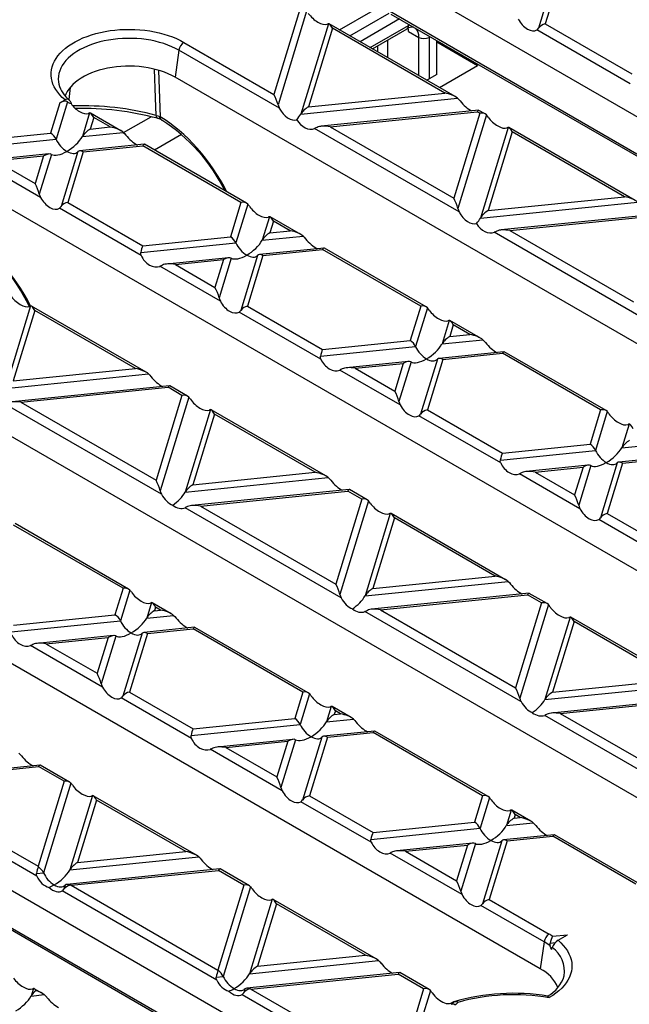
# Model space of a CAD drawing. Units: millimetres. Extents: x 35 to 2065, y 35 to 1450.
# Drawn here: x 1546 to 1630, y 1119 to 1254 of the extents above; entities that cross this region are included whole.
import ezdxf

# ---------------------------------------------------------------- set-up
doc = ezdxf.new("R2010")
doc.units = ezdxf.units.MM
doc.header["$LTSCALE"] = 5
doc.layers.add('HAURATON_PRODUCT_CONTOUR', color=7, linetype='Continuous', lineweight=25)

msp = doc.modelspace()

# ---------------------------------------------------------------- linework, layer by layer
at = {"layer": 'HAURATON_PRODUCT_CONTOUR'}
for p, q in [((1725.7, 1185.97), (1594.18, 1261.9)), ((1619.1, 1259.47), (1617.13, 1253.02)), ((1619.85, 1259.45), (1618.06, 1253.6)), ((1584.27, 1255.6), (1580.7, 1243.9)), ((1585.2, 1255.36), (1581.26, 1242.46)), ((1589.72, 1252.79), (1594.35, 1255.46)), ((1591.14, 1251.98), (1596.55, 1255.1)), ((1596.59, 1255.39), (1724.87, 1181.33)), ((1596.8, 1254.97), (1724.56, 1181.22)), ((1588.19, 1253.64), (1584.38, 1241.16)), ((1605.67, 1243.59), (1588.3, 1253.62)), ((1597.97, 1254.29), (1592.55, 1251.16)), ((1593.96, 1250.34), (1599.23, 1253.39)), ((1599.23, 1253.39), (1599.39, 1253.47)), ((1618.06, 1253.6), (1629.98, 1246.72)), ((1588.76, 1253.01), (1585.45, 1242.18)), ((1604.21, 1244.09), (1588.76, 1253.01)), ((1594.26, 1250.18), (1599.03, 1252.93)), ((1599.23, 1252.57), (1600.65, 1251.75)), ((1602.06, 1251.93), (1602.06, 1251.75)), ((1629.75, 1245.37), (1616.9, 1252.79)), ((1568.31, 1251.05), (1580.7, 1243.9)), ((1594.99, 1249.75), (1594.99, 1250.6)), ((1596.4, 1248.94), (1596.4, 1251.42)), ((1600.65, 1246.49), (1600.65, 1251.75)), ((1602.06, 1251.75), (1602.06, 1246.04)), ((1603.12, 1246.65), (1603.12, 1251.32)), ((1603.12, 1251.14), (1608.74, 1247.9)), ((1567.62, 1249.97), (1567.1, 1246.27)), ((1581.44, 1241.99), (1567.62, 1249.97)), ((1603.47, 1244.86), (1608.74, 1247.9)), ((1608.74, 1248.08), (1608.74, 1247.9)), ((1564.8, 1247.22), (1565.05, 1240.78)), ((1603.12, 1246.65), (1602.06, 1246.04)), ((1698.62, 1170.34), (1567.1, 1246.27)), ((1552.65, 1244.85), (1552.45, 1243.2)), ((1585.45, 1242.18), (1604.21, 1244.09)), ((1551.22, 1242.74), (1549.95, 1238.57)), ((1552.26, 1242.86), (1550.7, 1237.73)), ((1551.22, 1242.74), (1551.93, 1243.14)), ((1552.72, 1242.81), (1552.76, 1242.65)), ((1584.38, 1241.16), (1605.99, 1243.36)), ((1555.32, 1241.35), (1554.33, 1238.1)), ((1559.62, 1238.9), (1555.42, 1241.33)), ((1608.89, 1241.71), (1587.22, 1239.51)), ((1588.42, 1239.44), (1608.69, 1241.5)), ((1609.03, 1241.31), (1605.45, 1229.61)), ((1609.96, 1241.07), (1606.02, 1228.17)), ((1609.03, 1241.31), (1608.69, 1241.5)), ((1609.79, 1241.21), (1608.93, 1241.7)), ((1555.88, 1240.72), (1555.4, 1239.13)), ((1558.16, 1239.41), (1555.88, 1240.72)), ((1559.99, 1238.63), (1563.79, 1240.83)), ((1564.94, 1240.84), (1565.05, 1240.78)), ((1541.29, 1237.69), (1549.95, 1238.57)), ((1554.33, 1238.1), (1559.95, 1238.67)), ((1555.4, 1239.13), (1558.16, 1239.41)), ((1567.98, 1238.36), (1564.26, 1236.22)), ((1606.2, 1227.7), (1586.29, 1239.19)), ((1588.42, 1239.44), (1605.45, 1229.61)), ((1612.95, 1239.34), (1609.14, 1226.87)), ((1613.51, 1238.72), (1610.21, 1227.89)), ((1630.42, 1229.3), (1613.05, 1239.32)), ((1628.96, 1229.8), (1613.51, 1238.72)), ((1541.71, 1236.82), (1550.7, 1237.73)), ((1562.84, 1237.03), (1553.93, 1236.12)), ((1576.91, 1228.92), (1562.89, 1237.02)), ((1549.71, 1235.69), (1541.17, 1234.82)), ((1550.06, 1235.64), (1548.39, 1230.17)), ((1553.69, 1236.01), (1551.38, 1228.44)), ((1554.44, 1235.98), (1552.31, 1229.02)), ((1554.44, 1235.98), (1562.65, 1236.82)), ((1576.15, 1229.02), (1562.65, 1236.82)), ((1548.57, 1229.7), (1540.53, 1234.34)), ((1542.38, 1234.75), (1548.99, 1235.43)), ((1542.38, 1234.75), (1547.82, 1231.61)), ((1548.99, 1235.43), (1547.82, 1231.61)), ((1671.53, 1154.71), (1540.01, 1230.63)), ((1552.31, 1229.02), (1562.65, 1223.05)), ((1576.15, 1229.02), (1574.71, 1224.28)), ((1609.14, 1226.87), (1630.75, 1229.07)), ((1610.21, 1227.89), (1628.96, 1229.8)), ((1562.41, 1221.71), (1551.15, 1228.21)), ((1577.08, 1228.78), (1575.45, 1223.44)), ((1580.07, 1227.05), (1579.08, 1223.81)), ((1580.64, 1226.43), (1580.15, 1224.83)), ((1584.38, 1224.61), (1580.18, 1227.03)), ((1582.92, 1225.12), (1580.64, 1226.43)), ((1633.64, 1227.42), (1611.97, 1225.22)), ((1613.18, 1225.15), (1633.45, 1227.21)), ((1580.15, 1224.83), (1582.92, 1225.12)), ((1630.95, 1213.41), (1611.04, 1224.9)), ((1613.18, 1225.15), (1630.21, 1215.32)), ((1562.35, 1222.11), (1575.45, 1223.44)), ((1562.65, 1223.05), (1574.71, 1224.28)), ((1579.08, 1223.81), (1584.7, 1224.38)), ((1587.6, 1222.73), (1578.69, 1221.83)), ((1579.19, 1221.69), (1587.4, 1222.53)), ((1600.91, 1214.73), (1587.4, 1222.53)), ((1601.67, 1214.63), (1587.64, 1222.73)), ((1574.46, 1221.4), (1565.93, 1220.53)), ((1567.13, 1220.46), (1573.75, 1221.14)), ((1573.75, 1221.14), (1572.58, 1217.32)), ((1574.81, 1221.34), (1573.14, 1215.88)), ((1578.44, 1221.71), (1576.13, 1214.15)), ((1579.19, 1221.69), (1577.07, 1214.73)), ((1573.32, 1215.41), (1565, 1220.22)), ((1567.13, 1220.46), (1572.58, 1217.32)), ((1644.45, 1139.07), (1512.93, 1215)), ((1547.2, 1214.76), (1543.73, 1203.4)), ((1547.76, 1214.14), (1544.8, 1204.42)), ((1563.09, 1205.63), (1547.3, 1214.74)), ((1561.63, 1206.14), (1547.76, 1214.14)), ((1587.17, 1207.42), (1575.91, 1213.92)), ((1577.07, 1214.73), (1587.4, 1208.76)), ((1600.91, 1214.73), (1599.46, 1209.99)), ((1601.84, 1214.49), (1600.21, 1209.15)), ((1604.83, 1212.76), (1603.84, 1209.52)), ((1609.13, 1210.32), (1604.93, 1212.74)), ((1605.39, 1212.14), (1604.91, 1210.54)), ((1607.67, 1210.82), (1605.39, 1212.14)), ((1587.4, 1208.76), (1599.46, 1209.99)), ((1603.84, 1209.52), (1609.46, 1210.09)), ((1604.91, 1210.54), (1607.67, 1210.82)), ((1587.11, 1207.82), (1600.21, 1209.15)), ((1603.2, 1207.42), (1600.89, 1199.86)), ((1603.95, 1207.4), (1601.82, 1200.44)), ((1612.36, 1208.44), (1603.44, 1207.54)), ((1603.95, 1207.4), (1612.16, 1208.23)), ((1625.67, 1200.44), (1612.16, 1208.23)), ((1626.43, 1200.34), (1612.4, 1208.43)), ((1544.8, 1204.42), (1561.63, 1206.14)), ((1598.08, 1201.12), (1589.76, 1205.93)), ((1599.22, 1207.11), (1590.69, 1206.24)), ((1591.89, 1206.17), (1598.5, 1206.84)), ((1591.89, 1206.17), (1597.34, 1203.03)), ((1598.5, 1206.84), (1597.34, 1203.03)), ((1599.57, 1207.05), (1597.9, 1201.59)), ((1543.73, 1203.4), (1563.42, 1205.4)), ((1566.31, 1203.76), (1544.64, 1201.55)), ((1545.84, 1201.48), (1566.11, 1203.55)), ((1568.03, 1202.44), (1566.11, 1203.55)), ((1568.79, 1202.34), (1566.35, 1203.75)), ((1568.03, 1202.44), (1564.46, 1190.74)), ((1568.97, 1202.2), (1565.02, 1189.3)), ((1565.2, 1188.83), (1543.71, 1201.24)), ((1545.84, 1201.48), (1564.46, 1190.74)), ((1571.96, 1200.47), (1568.48, 1189.11)), ((1587.84, 1191.34), (1572.06, 1200.45)), ((1601.82, 1200.44), (1612.16, 1194.47)), ((1625.67, 1200.44), (1624.22, 1195.7)), ((1617.37, 1123.44), (1485.85, 1199.36)), ((1572.52, 1199.85), (1569.55, 1190.13)), ((1586.38, 1191.85), (1572.52, 1199.85)), ((1611.93, 1193.13), (1600.66, 1199.63)), ((1626.6, 1200.2), (1624.97, 1194.86)), ((1629.59, 1198.47), (1628.6, 1195.23)), ((1612.16, 1194.47), (1624.22, 1195.7)), ((1628.6, 1195.23), (1634.22, 1195.8)), ((1611.87, 1193.52), (1624.97, 1194.86)), ((1637.11, 1194.15), (1628.2, 1193.25)), ((1628.7, 1193.11), (1636.91, 1193.94)), ((1623.98, 1192.82), (1615.44, 1191.95)), ((1616.65, 1191.88), (1623.26, 1192.55)), ((1623.26, 1192.55), (1622.09, 1188.74)), ((1624.33, 1192.76), (1622.66, 1187.3)), ((1627.96, 1193.13), (1625.65, 1185.57)), ((1628.7, 1193.11), (1626.58, 1186.15)), ((1568.48, 1189.11), (1588.17, 1191.11)), ((1569.55, 1190.13), (1586.38, 1191.85)), ((1622.83, 1186.83), (1614.51, 1191.63)), ((1616.65, 1191.88), (1622.09, 1188.74)), ((1591.07, 1189.47), (1569.4, 1187.26)), ((1570.6, 1187.19), (1590.87, 1189.26)), ((1592.79, 1188.15), (1589.22, 1176.45)), ((1592.79, 1188.15), (1590.87, 1189.26)), ((1593.55, 1188.05), (1591.11, 1189.46)), ((1589.96, 1174.54), (1568.47, 1186.95)), ((1570.6, 1187.19), (1589.22, 1176.45)), ((1593.72, 1187.91), (1589.78, 1175.01)), ((1596.71, 1186.18), (1593.24, 1174.82)), ((1597.28, 1185.56), (1594.31, 1175.84)), ((1612.6, 1177.05), (1596.82, 1186.16)), ((1611.14, 1177.55), (1597.28, 1185.56)), ((1626.58, 1186.15), (1636.92, 1180.18)), ((1559.92, 1175.86), (1544.82, 1184.57)), ((1560.68, 1175.76), (1545.06, 1184.77)), ((1636.68, 1178.83), (1625.42, 1185.34)), ((1590.29, 1107.8), (1458.77, 1183.73)), ((1594.31, 1175.84), (1611.14, 1177.55)), ((1593.24, 1174.82), (1612.93, 1176.82)), ((1465.34, 1174.81), (1589.46, 1103.16)), ((1559.92, 1175.86), (1558.81, 1172.23)), ((1560.85, 1175.62), (1559.55, 1171.39)), ((1615.82, 1175.17), (1594.15, 1172.97)), ((1595.36, 1172.9), (1615.62, 1174.97)), ((1617.55, 1173.86), (1615.62, 1174.97)), ((1618.31, 1173.75), (1615.86, 1175.16)), ((1465.55, 1174.4), (1589.14, 1103.05)), ((1563.84, 1173.89), (1563.18, 1171.76)), ((1566.55, 1172.36), (1563.94, 1173.87)), ((1564.4, 1173.27), (1564.25, 1172.78)), ((1565.09, 1172.87), (1564.4, 1173.27)), ((1617.55, 1173.86), (1613.97, 1162.16)), ((1618.48, 1173.62), (1614.54, 1160.71)), ((1544.83, 1170.8), (1558.81, 1172.23)), ((1563.18, 1171.76), (1566.88, 1172.13)), ((1564.25, 1172.78), (1565.09, 1172.87)), ((1614.71, 1160.25), (1593.22, 1172.66)), ((1595.36, 1172.9), (1613.97, 1162.16)), ((1621.47, 1171.89), (1618, 1160.53)), ((1544.53, 1169.86), (1559.55, 1171.39)), ((1622.03, 1171.27), (1619.06, 1161.55)), ((1637.36, 1162.76), (1621.57, 1171.87)), ((1635.9, 1163.26), (1622.03, 1171.27)), ((1558.57, 1169.35), (1548.11, 1168.28)), ((1558.91, 1169.29), (1556.91, 1162.72)), ((1562.54, 1169.66), (1559.9, 1160.99)), ((1563.29, 1169.64), (1560.83, 1161.57)), ((1569.78, 1170.49), (1562.79, 1169.78)), ((1563.29, 1169.64), (1569.58, 1170.28)), ((1584.67, 1161.57), (1569.58, 1170.28)), ((1585.43, 1161.46), (1569.82, 1170.48)), ((1557.08, 1162.25), (1547.18, 1167.97)), ((1549.31, 1168.21), (1557.85, 1169.08)), ((1549.31, 1168.21), (1556.34, 1164.16)), ((1557.85, 1169.08), (1556.34, 1164.16)), ((1618, 1160.53), (1637.68, 1162.53)), ((1619.06, 1161.55), (1635.9, 1163.26)), ((1560.83, 1161.57), (1569.58, 1156.51)), ((1584.67, 1161.57), (1583.56, 1157.94)), ((1585.6, 1161.33), (1584.31, 1157.1)), ((1569.35, 1155.17), (1559.67, 1160.76)), ((1640.58, 1160.88), (1618.91, 1158.68)), ((1620.11, 1158.61), (1640.38, 1160.67)), ((1588.59, 1159.6), (1587.94, 1157.47)), ((1591.31, 1158.07), (1588.7, 1159.58)), ((1589.16, 1158.98), (1589.01, 1158.49)), ((1589.01, 1158.49), (1589.85, 1158.58)), ((1589.85, 1158.58), (1589.16, 1158.98)), ((1639.47, 1145.96), (1617.98, 1158.36)), ((1620.11, 1158.61), (1638.73, 1147.86)), ((1569.29, 1155.57), (1584.31, 1157.1)), ((1569.58, 1156.51), (1583.56, 1157.94)), ((1587.94, 1157.47), (1591.64, 1157.84)), ((1594.53, 1156.2), (1587.54, 1155.48)), ((1588.05, 1155.35), (1594.34, 1155.99)), ((1609.43, 1147.27), (1594.34, 1155.99)), ((1610.19, 1147.17), (1594.57, 1156.19)), ((1583.32, 1155.05), (1572.86, 1153.99)), ((1574.07, 1153.92), (1582.6, 1154.79)), ((1582.6, 1154.79), (1581.1, 1149.87)), ((1583.67, 1155), (1581.66, 1148.42)), ((1587.3, 1155.37), (1584.65, 1146.7)), ((1588.05, 1155.35), (1585.58, 1147.28)), ((1581.84, 1147.96), (1571.93, 1153.68)), ((1574.07, 1153.92), (1581.1, 1149.87)), ((1548.49, 1151.51), (1527.43, 1149.37)), ((1528.02, 1149.24), (1548.29, 1151.3)), ((1551.8, 1149.28), (1548.29, 1151.3)), ((1552.56, 1149.17), (1548.53, 1151.5)), ((1528.02, 1149.24), (1548.22, 1137.57)), ((1551.8, 1149.28), (1548.22, 1137.57)), ((1552.73, 1149.04), (1548.96, 1136.69)), ((1548.06, 1136.19), (1526.79, 1148.47)), ((1555.72, 1147.31), (1552.59, 1137.06)), ((1556.28, 1146.69), (1553.65, 1138.08)), ((1570.02, 1139.09), (1555.82, 1147.29)), ((1568.56, 1139.6), (1556.28, 1146.69)), ((1594.1, 1140.88), (1584.42, 1146.47)), ((1585.58, 1147.28), (1594.34, 1142.22)), ((1609.43, 1147.27), (1608.32, 1143.64)), ((1610.36, 1147.04), (1609.07, 1142.8)), ((1613.35, 1145.31), (1612.7, 1143.17)), ((1616.07, 1143.78), (1613.45, 1145.29)), ((1594.34, 1142.22), (1608.32, 1143.64)), ((1612.7, 1143.17), (1616.39, 1143.55)), ((1613.91, 1144.68), (1613.76, 1144.2)), ((1613.76, 1144.2), (1614.61, 1144.28)), ((1614.61, 1144.28), (1613.91, 1144.68)), ((1594.04, 1141.28), (1609.07, 1142.8)), ((1608.08, 1140.76), (1597.62, 1139.7)), ((1608.43, 1140.71), (1606.42, 1134.13)), ((1612.06, 1141.08), (1609.41, 1132.41)), ((1612.8, 1141.06), (1610.34, 1132.98)), ((1619.29, 1141.9), (1612.3, 1141.19)), ((1612.8, 1141.06), (1619.09, 1141.7)), ((1630.51, 1135.1), (1619.09, 1141.7)), ((1631.01, 1135.15), (1619.33, 1141.9)), ((1553.65, 1138.08), (1568.56, 1139.6)), ((1606.6, 1133.67), (1596.69, 1139.39)), ((1598.82, 1139.63), (1607.36, 1140.5)), ((1598.82, 1139.63), (1605.85, 1135.57)), ((1607.36, 1140.5), (1605.85, 1135.57)), ((1552.59, 1137.06), (1570.35, 1138.86)), ((1548, 1136.59), (1548.96, 1136.69)), ((1573.24, 1137.22), (1552.19, 1135.07)), ((1552.78, 1134.95), (1573.05, 1137.01)), ((1576.55, 1134.98), (1573.05, 1137.01)), ((1577.31, 1134.88), (1573.29, 1137.21)), ((1572.82, 1121.9), (1551.55, 1134.18)), ((1551.95, 1134.96), (1551.78, 1134.41)), ((1552.78, 1134.95), (1572.98, 1123.28)), ((1576.55, 1134.98), (1572.98, 1123.28)), ((1577.48, 1134.75), (1573.71, 1122.39)), ((1580.47, 1133.02), (1577.34, 1122.76)), ((1594.78, 1124.8), (1580.58, 1133)), ((1610.34, 1132.98), (1618.59, 1128.22)), ((1581.04, 1132.39), (1578.41, 1123.79)), ((1593.32, 1125.31), (1581.04, 1132.39)), ((1617.89, 1127.15), (1609.18, 1132.17)), ((1617.89, 1127.15), (1617.37, 1123.44)), ((1619.07, 1127.93), (1621.13, 1128.14)), ((1619.81, 1127.38), (1621.13, 1128.14)), ((1618.72, 1126.98), (1619.42, 1127.05)), ((1577.34, 1122.76), (1595.11, 1124.57)), ((1578.41, 1123.79), (1593.32, 1125.31)), ((1572.76, 1122.3), (1573.71, 1122.39)), ((1598, 1122.93), (1576.95, 1120.78)), ((1577.53, 1120.65), (1597.8, 1122.72)), ((1601.31, 1120.69), (1597.8, 1122.72)), ((1602.07, 1120.59), (1598.04, 1122.92)), ((1620.67, 1122.47), (1620.67, 1122.49)), ((1547.6, 1120.73), (1547.29, 1119.7)), ((1548.73, 1120.11), (1547.7, 1120.71)), ((1576.7, 1120.67), (1576.53, 1120.12)), ((1577.53, 1120.65), (1591.51, 1112.59)), ((1601.31, 1120.69), (1599.57, 1115.01)), ((1602.24, 1120.45), (1600.92, 1116.12)), ((1547.29, 1119.7), (1549.06, 1119.89)), ((1590.81, 1111.51), (1576.3, 1119.88)), ((1605.26, 1118.82), (1605.19, 1118.6)), ((1605.33, 1118.83), (1605.26, 1118.82))]:
    msp.add_line(p, q, dxfattribs=at)
at = {"layer": 'HAURATON_PRODUCT_CONTOUR', "flags": 128}
for points in [[(1551.93, 1243.14), (1551.55, 1243.48), (1551.21, 1243.83), (1550.92, 1244.19), (1550.66, 1244.56), (1550.44, 1244.93), (1550.27, 1245.32), (1550.14, 1245.71), (1550.06, 1246.11), (1550.01, 1246.51), (1550.02, 1246.9), (1550.07, 1247.3), (1550.16, 1247.7), (1550.29, 1248.09), (1550.47, 1248.47), (1550.69, 1248.85), (1550.96, 1249.22), (1551.26, 1249.58), (1551.6, 1249.92), (1551.99, 1250.25), (1552.4, 1250.57), (1552.86, 1250.87), (1553.34, 1251.16), (1553.86, 1251.42), (1554.4, 1251.67), (1554.97, 1251.89), (1555.56, 1252.1), (1556.18, 1252.28), (1556.81, 1252.44), (1557.46, 1252.57), (1558.13, 1252.68), (1558.8, 1252.76), (1559.49, 1252.82), (1560.17, 1252.86), (1560.86, 1252.86), (1561.55, 1252.85), (1562.24, 1252.8), (1562.92, 1252.73), (1563.59, 1252.64), (1564.25, 1252.52), (1564.9, 1252.38), (1565.52, 1252.21), (1566.13, 1252.02), (1566.71, 1251.81), (1567.28, 1251.58), (1567.81, 1251.32), (1568.31, 1251.05)], [(1599.23, 1252.57), (1599.22, 1252.86), (1599.19, 1253.02)], [(1567.62, 1249.97), (1567.14, 1250.23), (1566.63, 1250.47), (1566.1, 1250.69), (1565.54, 1250.89), (1564.96, 1251.06), (1564.36, 1251.22), (1563.74, 1251.35), (1563.11, 1251.45), (1562.47, 1251.53), (1561.83, 1251.59), (1561.17, 1251.61), (1560.52, 1251.62), (1559.86, 1251.6), (1559.21, 1251.55), (1558.57, 1251.48), (1557.94, 1251.38), (1557.32, 1251.26), (1556.71, 1251.12), (1556.12, 1250.95), (1555.56, 1250.76), (1555.01, 1250.55), (1554.5, 1250.32), (1554.01, 1250.07), (1553.55, 1249.8), (1553.13, 1249.51), (1552.73, 1249.21), (1552.38, 1248.89), (1552.06, 1248.56), (1551.78, 1248.21), (1551.55, 1247.86), (1551.35, 1247.5), (1551.2, 1247.13), (1551.09, 1246.76), (1551.02, 1246.39), (1551, 1246.01), (1551.02, 1245.63), (1551.07, 1245.31)], [(1567.1, 1246.27), (1566.64, 1246.51), (1566.15, 1246.74), (1565.63, 1246.95), (1565.09, 1247.14), (1564.53, 1247.3), (1563.96, 1247.44), (1563.36, 1247.56), (1562.76, 1247.65), (1562.14, 1247.72), (1561.52, 1247.77), (1560.89, 1247.79), (1560.26, 1247.78), (1559.63, 1247.75), (1559.01, 1247.69), (1558.4, 1247.61), (1557.8, 1247.5), (1557.21, 1247.37), (1556.65, 1247.22), (1556.1, 1247.05), (1555.57, 1246.85), (1555.07, 1246.63), (1554.59, 1246.39), (1554.15, 1246.14), (1553.74, 1245.86), (1553.36, 1245.57), (1553.02, 1245.27), (1552.71, 1244.95), (1552.45, 1244.62), (1552.22, 1244.28), (1552.04, 1243.94), (1551.93, 1243.69)], [(1564.49, 1241.01), (1564.39, 1243.42), (1564.24, 1247.37)], [(1605.99, 1243.36), (1606.17, 1243.19), (1606.34, 1242.99)], [(1555.32, 1241.35), (1555.28, 1241.33), (1555.14, 1241.28)], [(1610.19, 1240.77), (1610.06, 1240.95), (1609.96, 1241.07)], [(1564.49, 1241.01), (1564.72, 1240.93), (1564.94, 1240.84)], [(1564.49, 1241.01), (1564.5, 1240.87), (1564.53, 1240.76), (1564.57, 1240.67), (1564.62, 1240.62), (1564.65, 1240.61)], [(1565.15, 1240.42), (1565.19, 1240.4), (1565.24, 1240.37)], [(1559.95, 1238.67), (1560.13, 1238.5), (1560.29, 1238.3)], [(1586.63, 1239.36), (1586.45, 1239.27), (1586.29, 1239.19)], [(1612.95, 1239.34), (1612.88, 1239.32), (1612.77, 1239.28)], [(1548.39, 1230.17), (1548.46, 1229.95), (1548.57, 1229.7)], [(1551.15, 1228.21), (1551.28, 1228.32), (1551.38, 1228.44)], [(1577.31, 1228.48), (1577.19, 1228.66), (1577.08, 1228.78)], [(1606.02, 1228.17), (1606.09, 1227.95), (1606.2, 1227.7)], [(1580.07, 1227.05), (1580.01, 1227.03), (1579.9, 1226.99)], [(1611.39, 1225.07), (1611.21, 1224.98), (1611.04, 1224.9)], [(1584.7, 1224.38), (1584.88, 1224.21), (1585.05, 1224.01)], [(1562.41, 1221.71), (1562.35, 1221.94), (1562.35, 1222.11)], [(1565.34, 1220.38), (1565.17, 1220.29), (1565, 1220.22)], [(1573.14, 1215.88), (1573.21, 1215.66), (1573.32, 1215.41)], [(1547.2, 1214.76), (1547.13, 1214.74), (1547.02, 1214.7)], [(1575.91, 1213.92), (1576.03, 1214.03), (1576.13, 1214.15)], [(1602.07, 1214.19), (1601.94, 1214.36), (1601.84, 1214.49)], [(1604.83, 1212.76), (1604.76, 1212.74), (1604.65, 1212.7)], [(1609.46, 1210.09), (1609.64, 1209.92), (1609.81, 1209.72)], [(1587.17, 1207.42), (1587.11, 1207.64), (1587.11, 1207.82)], [(1590.1, 1206.09), (1589.92, 1206), (1589.76, 1205.93)], [(1563.42, 1205.4), (1563.59, 1205.23), (1563.76, 1205.03)], [(1569.19, 1201.9), (1569.07, 1202.07), (1568.97, 1202.2)], [(1571.96, 1200.47), (1571.89, 1200.45), (1571.78, 1200.41)], [(1597.9, 1201.59), (1597.97, 1201.37), (1598.08, 1201.12)], [(1600.66, 1199.63), (1600.79, 1199.73), (1600.89, 1199.86)], [(1626.82, 1199.9), (1626.7, 1200.07), (1626.6, 1200.2)], [(1629.59, 1198.47), (1629.52, 1198.45), (1629.41, 1198.4)], [(1611.93, 1193.13), (1611.86, 1193.35), (1611.87, 1193.52)], [(1588.17, 1191.11), (1588.35, 1190.94), (1588.52, 1190.74)], [(1614.86, 1191.8), (1614.68, 1191.71), (1614.51, 1191.63)], [(1565.02, 1189.3), (1565.09, 1189.08), (1565.2, 1188.83)], [(1568.81, 1187.11), (1568.63, 1187.02), (1568.47, 1186.95)], [(1593.95, 1187.61), (1593.82, 1187.78), (1593.72, 1187.91)], [(1622.66, 1187.3), (1622.72, 1187.08), (1622.83, 1186.83)], [(1596.71, 1186.18), (1596.64, 1186.16), (1596.53, 1186.11)], [(1625.42, 1185.34), (1625.55, 1185.44), (1625.65, 1185.57)], [(1612.93, 1176.82), (1613.11, 1176.65), (1613.27, 1176.45)], [(1589.78, 1175.01), (1589.85, 1174.79), (1589.96, 1174.54)], [(1618.71, 1173.32), (1618.58, 1173.49), (1618.48, 1173.62)], [(1566.88, 1172.13), (1567.06, 1171.96), (1567.23, 1171.76)], [(1593.57, 1172.82), (1593.39, 1172.73), (1593.22, 1172.66)], [(1621.47, 1171.89), (1621.4, 1171.86), (1621.29, 1171.82)], [(1547.52, 1168.13), (1547.34, 1168.04), (1547.18, 1167.97)], [(1614.54, 1160.71), (1614.6, 1160.5), (1614.71, 1160.25)], [(1618.32, 1158.53), (1618.14, 1158.44), (1617.98, 1158.36)], [(1591.64, 1157.84), (1591.82, 1157.67), (1591.98, 1157.47)], [(1569.35, 1155.17), (1569.29, 1155.4), (1569.29, 1155.57)], [(1545.59, 1153.16), (1545.77, 1152.98), (1545.94, 1152.79)], [(1572.28, 1153.84), (1572.1, 1153.75), (1571.93, 1153.68)], [(1613.35, 1145.31), (1613.28, 1145.28), (1613.17, 1145.24)], [(1616.39, 1143.55), (1616.57, 1143.38), (1616.74, 1143.18)], [(1594.1, 1140.88), (1594.04, 1141.1), (1594.04, 1141.28)], [(1597.03, 1139.55), (1596.86, 1139.46), (1596.69, 1139.39)], [(1570.35, 1138.86), (1570.53, 1138.69), (1570.69, 1138.49)], [(1548.06, 1136.19), (1548, 1136.42), (1548, 1136.59)], [(1606.42, 1134.13), (1606.49, 1133.9), (1606.6, 1133.67)], [(1619.81, 1127.38), (1620.2, 1127.03), (1620.54, 1126.68), (1620.85, 1126.3), (1621.11, 1125.92), (1621.32, 1125.53), (1621.49, 1125.14), (1621.62, 1124.73), (1621.7, 1124.32), (1621.73, 1123.91), (1621.71, 1123.51), (1621.65, 1123.1), (1621.54, 1122.69), (1621.38, 1122.29), (1621.18, 1121.9), (1620.94, 1121.51), (1620.65, 1121.14), (1620.32, 1120.78), (1619.94, 1120.43), (1619.53, 1120.09), (1619.08, 1119.78), (1618.6, 1119.48)], [(1618.75, 1126.58), (1618.71, 1126.77), (1618.72, 1126.98)], [(1618.94, 1126.09), (1618.84, 1126.33), (1618.75, 1126.58)], [(1618.94, 1126.09), (1618.97, 1126.2), (1619.02, 1126.36)], [(1595.11, 1124.57), (1595.28, 1124.4), (1595.45, 1124.2)], [(1572.82, 1121.9), (1572.75, 1122.13), (1572.76, 1122.3)], [(1549.06, 1119.89), (1549.24, 1119.71), (1549.41, 1119.52)], [(1618.42, 1119.69), (1618.46, 1119.68), (1618.51, 1119.63), (1618.56, 1119.56), (1618.6, 1119.48), (1618.6, 1119.48)], [(1605.26, 1118.82), (1605.18, 1118.77), (1605.07, 1118.72)]]:
    msp.add_lwpolyline(points, dxfattribs=at)
at = {"layer": 'HAURATON_PRODUCT_CONTOUR'}
for centre, radius, start, end in [((1583.71, 1265.3), 12.49, 290.1782, 291.0493), ((1598.76, 1253.33), 0.48, 304.0564, 7.2558), ((1599.76, 1251.94), 1.23, 82.3943, 126.7477), ((1599.04, 1251.88), 1.62, 355.6597, 45.0255), ((1616.49, 1253.42), 0.752, 302.9642, 327.9346), ((1569.16, 1249.74), 1.56, 122.9068, 171.3096), ((1601.35, 1253.12), 1.54, 242.6097, 297.3903), ((1554.96, 1246.33), 4.02, 194.7094, 232.733), ((1601.44, 1247.17), 1.29, 280.2738, 298.8679), ((1552.21, 1242.71), 0.517, 10.683, 123.2879), ((1555.75, 1244.58), 3.56, 212.923, 239.2537), ((1583.28, 1242.96), 2.07, 193.9732, 207.7842), ((1554.38, 1203.15), 39.18, 75.0438, 91.9746), ((1554.44, 1202.49), 39.46, 74.9945, 91.5369), ((1564.1, 1238.37), 2.31, 62.9976, 76.1018), ((1565.38, 1240.79), 0.437, 174.3443, 238.3168), ((1565.51, 1240.75), 0.47, 176.665, 234.5982), ((1551.85, 1219.62), 24.7, 26.4601, 57.1518), ((1524.71, 1203.92), 24.78, 25.779, 57.1268), ((1557.62, 1172.94), 4.2, 34.5602, 39.7222), ((1559.35, 1185.55), 12.49, 290.1782, 291.0493), ((1558.92, 1163.22), 2.07, 193.9732, 207.7842), ((1582.38, 1158.65), 4.2, 34.5602, 39.7222), ((1559.26, 1161.39), 0.752, 302.9642, 327.9346), ((1584.11, 1171.26), 12.49, 290.1782, 291.0493), ((1549.5, 1146.36), 4.2, 34.5602, 39.7222), ((1583.67, 1148.93), 2.07, 193.9732, 207.7842), ((1551.23, 1158.97), 12.49, 290.1782, 291.0493), ((1584.01, 1147.1), 0.752, 302.9642, 327.9346), ((1607.35, 1144.52), 3.92, 34.3781, 39.9043), ((1551.14, 1134.81), 0.752, 302.9642, 327.9346), ((1574.26, 1132.06), 4.2, 34.5602, 39.7222), ((1575.99, 1144.68), 12.49, 290.1782, 291.0493), ((1608.76, 1132.82), 0.766, 303.1966, 327.7022), ((1619.44, 1126.91), 1.56, 122.9068, 171.3096), ((1613.77, 1119.98), 8.27, 52.9492, 60.1272), ((1613.78, 1119.89), 9.62, 56.6762, 60.0305), ((1621.66, 1126.45), 2.98, 150.395, 169.9173), ((1620.76, 1125.82), 1.82, 121.3222, 162.636), ((1616.68, 1123.08), 4.03, 351.5809, 54.6034), ((1615.04, 1118.8), 5.19, 23.4689, 63.3287), ((1616.12, 1123.88), 4.76, 298.2715, 342.9123), ((1543.11, 1132.39), 12.49, 290.1782, 291.0493), ((1599.23, 1117.94), 3.92, 34.3781, 39.9043), ((1575.9, 1120.52), 0.752, 302.9642, 327.9346), ((1613.75, 1090.33), 29.74, 80.959, 106.1869), ((1613.75, 1091.02), 28.86, 80.3259, 105.5714), ((1604.66, 1119.8), 1.15, 246.3518, 290.6931), ((1604.81, 1119.09), 0.62, 298.3912, 309.1282), ((1605.32, 1118.09), 0.502, 54.3411, 114.3485), ((1605.86, 1118.07), 0.854, 98.5985, 141.3428), ((1605.64, 1118.31), 0.609, 81.4045, 120.6412), ((1605.17, 1119.41), 1.02, 296.1896, 324.993), ((1605.62, 1118.09), 0.835, 62.818, 82.3445)]:
    msp.add_arc(centre, radius, start, end, dxfattribs=at)
for centre, major_axis, ratio, start_param, end_param in [((1586.67, 1255.24), (1.56, -1.53), 0.486031, 4.355324, 6.046808), ((1588.76, 1252.2), (-0.57, 1.44), 0.222078, 5.225553, 6.27275), ((1615.66, 1254.78), (-1.25, 1.99), 0.601975, 1.447368, 3.138852), ((1618.06, 1252.78), (1.04, 0.41), 0.7086, 1.298481, 2.345678), ((1580.7, 1243.08), (-0.57, 1.44), 0.222078, 4.178355, 5.225553), ((1604.21, 1243.28), (2.06, -0.44), 0.380496, 0.604938, 1.652136), ((1551.17, 1241.75), (1.11, 1.09), 0.486014, 0.034959, 1.082156), ((1554.45, 1245.08), (2.23, 2.19), 0.486014, 3.176552, 3.513329), ((1607.35, 1243.3), (-1.63, 1.76), 0.404431, 1.377055, 2.323447), ((1553.8, 1242.95), (1.56, -1.53), 0.486031, 5.234024, 6.046808), ((1555.88, 1239.91), (-0.57, 1.44), 0.222078, 5.225553, 6.27275), ((1582.78, 1242.49), (-1.25, 1.99), 0.601975, 1.447368, 2.994651), ((1582.25, 1240.74), (2.31, 1.9), 0.449224, 5.060274, 5.405931), ((1585.45, 1241.37), (1.16, 0.95), 0.449224, 1.217141, 2.264338), ((1608.69, 1240.69), (0.22, 1.02), 0.252318, 6.201846, 6.987163), ((1609.03, 1240.49), (1.04, 0.41), 0.7086, 0.251283, 1.298481), ((1565.49, 1228.15), (-8.6, 13.51), 0.546414, 4.541074, 5.460872), ((1585.28, 1241.05), (-1.26, 1.72), 0.730245, 1.413188, 2.96047), ((1611.43, 1240.94), (1.56, -1.53), 0.486031, 4.355324, 6.046808), ((1549.95, 1237.75), (-0.715, 0.87), 0.555624, 4.259695, 5.306892), ((1555.4, 1238.31), (1.16, 0.95), 0.449224, 1.217141, 2.264338), ((1558.16, 1238.59), (2.06, -0.44), 0.380496, 0.604938, 1.652136), ((1588.42, 1238.62), (2.06, -0.44), 0.380496, 1.652136, 2.699334), ((1613.51, 1237.9), (-0.57, 1.44), 0.222078, 5.225553, 6.27275), ((1552.19, 1237.68), (-1.43, 1.74), 0.555624, 1.118102, 2.1653), ((1552.19, 1237.68), (2.31, 1.9), 0.449224, 4.358734, 5.405931), ((1561.31, 1238.61), (-1.63, 1.76), 0.404431, 1.377055, 2.323447), ((1562.65, 1236), (0.22, 1.02), 0.252318, 6.201846, 6.987163), ((1548.99, 1234.61), (1.16, 0.95), 0.449224, 0.169943, 1.217141), ((1552.19, 1237.68), (2.31, 1.9), 0.449224, 3.311536, 4.358734), ((1552.19, 1237.68), (-1.43, 1.74), 0.555624, 2.1653, 3.212497), ((1554.44, 1235.17), (-0.715, 0.87), 0.555624, 5.306892, 6.35409), ((1547.82, 1230.79), (-0.57, 1.44), 0.222078, 4.178355, 5.225553), ((1549.91, 1230.2), (-1.25, 1.99), 0.601975, 1.447368, 3.138852), ((1552.31, 1228.2), (1.04, 0.41), 0.7086, 1.298481, 2.345678), ((1576.15, 1228.2), (1.04, 0.41), 0.7086, 0.251283, 1.298481), ((1605.45, 1228.79), (-0.57, 1.44), 0.222078, 4.178355, 5.225553), ((1628.96, 1228.99), (2.06, -0.44), 0.380496, 0.604938, 1.652136), ((1578.56, 1228.65), (1.56, -1.53), 0.486031, 4.355324, 6.046808), ((1607.54, 1228.2), (-1.25, 1.99), 0.601975, 1.447368, 2.994651), ((1610.21, 1227.08), (1.16, 0.95), 0.449224, 1.217141, 2.264338), ((1580.64, 1225.61), (-0.57, 1.44), 0.222078, 5.225553, 6.27275), ((1607, 1226.45), (2.31, 1.9), 0.449224, 5.060274, 5.405931), ((1610.03, 1226.76), (-1.26, 1.72), 0.730245, 1.413188, 2.96047), ((1538.4, 1212.51), (-8.6, 13.51), 0.546414, 4.535458, 5.460872), ((1580.15, 1224.02), (1.16, 0.95), 0.449224, 1.217141, 2.264338), ((1582.92, 1224.3), (2.06, -0.44), 0.380496, 0.604938, 1.652136), ((1613.18, 1224.33), (2.06, -0.44), 0.380496, 1.652136, 2.699334), ((1574.71, 1223.46), (-0.715, 0.87), 0.555624, 4.259695, 5.306892), ((1576.95, 1223.39), (-1.43, 1.74), 0.555624, 1.118102, 2.1653), ((1576.95, 1223.39), (2.31, 1.9), 0.449224, 4.358734, 5.405931), ((1586.06, 1224.32), (-1.63, 1.76), 0.404431, 1.377055, 2.323447), ((1562.65, 1222.24), (0.22, 1.02), 0.252318, 0.703977, 1.751175), ((1587.4, 1221.71), (0.22, 1.02), 0.252318, 6.201846, 6.987163), ((1563.99, 1222.07), (-1.26, 1.72), 0.730245, 1.268986, 2.96047), ((1573.75, 1220.32), (1.16, 0.95), 0.449224, 0.169943, 1.217141), ((1576.95, 1223.39), (2.31, 1.9), 0.449224, 3.311536, 4.358734), ((1576.95, 1223.39), (-1.43, 1.74), 0.555624, 2.1653, 3.212497), ((1579.19, 1220.87), (-0.715, 0.87), 0.555624, 5.306892, 6.35409), ((1567.13, 1219.65), (2.06, -0.44), 0.380496, 1.652136, 2.699334), ((1572.58, 1216.5), (-0.57, 1.44), 0.222078, 4.178355, 5.225553), ((1545.68, 1216.36), (1.56, -1.53), 0.486031, 4.355324, 6.046808), ((1574.66, 1215.91), (-1.25, 1.99), 0.601975, 1.447368, 3.138852), ((1547.76, 1213.32), (-0.57, 1.44), 0.222078, 5.225553, 6.27275), ((1577.07, 1213.91), (1.04, 0.41), 0.7086, 1.298481, 2.345678), ((1600.91, 1213.91), (1.04, 0.41), 0.7086, 0.251283, 1.298481), ((1603.31, 1214.36), (1.56, -1.53), 0.486031, 4.355324, 6.046808), ((1605.39, 1211.32), (-0.57, 1.44), 0.222078, 5.225553, 6.27275), ((1599.46, 1209.17), (-0.715, 0.87), 0.555624, 4.259695, 5.306892), ((1604.91, 1209.73), (1.16, 0.95), 0.449224, 1.217141, 2.264338), ((1607.67, 1210.01), (2.06, -0.44), 0.380496, 0.604938, 1.652136), ((1587.4, 1207.94), (0.22, 1.02), 0.252318, 0.703977, 1.751175), ((1601.7, 1209.1), (-1.43, 1.74), 0.555624, 1.118102, 2.1653), ((1601.7, 1209.1), (2.31, 1.9), 0.449224, 4.358734, 5.405931), ((1610.82, 1210.03), (-1.63, 1.76), 0.404431, 1.377055, 2.323447), ((1588.74, 1207.78), (-1.26, 1.72), 0.730245, 1.268986, 2.96047), ((1598.5, 1206.03), (1.16, 0.95), 0.449224, 0.169943, 1.217141), ((1601.7, 1209.1), (2.31, 1.9), 0.449224, 3.311536, 4.358734), ((1601.7, 1209.1), (-1.43, 1.74), 0.555624, 2.1653, 3.212497), ((1603.95, 1206.58), (-0.715, 0.87), 0.555624, 5.306892, 6.35409), ((1612.16, 1207.42), (0.22, 1.02), 0.252318, 6.201846, 6.987163), ((1561.63, 1205.32), (2.06, -0.44), 0.380496, 0.604938, 1.652136), ((1591.89, 1205.36), (2.06, -0.44), 0.380496, 1.652136, 2.699334), ((1564.77, 1205.34), (-1.63, 1.76), 0.404431, 1.377055, 2.323447), ((1566.11, 1202.73), (0.22, 1.02), 0.252318, 6.201846, 6.987163), ((1568.03, 1201.62), (1.04, 0.41), 0.7086, 0.251283, 1.298481), ((1570.44, 1202.07), (1.56, -1.53), 0.486031, 4.355324, 6.046808), ((1597.34, 1202.21), (-0.57, 1.44), 0.222078, 4.178355, 5.225553), ((1545.84, 1200.67), (2.06, -0.44), 0.380496, 1.652136, 2.699334), ((1572.52, 1199.03), (-0.57, 1.44), 0.222078, 5.225553, 6.27275), ((1599.42, 1201.62), (-1.25, 1.99), 0.601975, 1.447368, 3.138852), ((1601.82, 1199.62), (1.04, 0.41), 0.7086, 1.298481, 2.345678), ((1625.67, 1199.62), (1.04, 0.41), 0.7086, 0.251283, 1.298481), ((1628.07, 1200.07), (1.56, -1.53), 0.486031, 4.355324, 6.046808), ((1630.15, 1197.03), (-0.57, 1.44), 0.222078, 5.225553, 6.27275), ((1624.22, 1194.88), (-0.715, 0.87), 0.555624, 4.259695, 5.306892), ((1626.46, 1194.81), (2.31, 1.9), 0.449224, 4.358734, 5.405931), ((1629.66, 1195.43), (1.16, 0.95), 0.449224, 1.217141, 2.264338), ((1612.16, 1193.65), (0.22, 1.02), 0.252318, 0.703977, 1.751175), ((1626.46, 1194.81), (-1.43, 1.74), 0.555624, 1.118102, 2.1653), ((1613.5, 1193.49), (-1.26, 1.72), 0.730245, 1.268986, 2.96047), ((1623.26, 1191.74), (1.16, 0.95), 0.449224, 0.169943, 1.217141), ((1626.46, 1194.81), (2.31, 1.9), 0.449224, 3.311536, 4.358734), ((1626.46, 1194.81), (-1.43, 1.74), 0.555624, 2.1653, 3.212497), ((1628.7, 1192.29), (-0.715, 0.87), 0.555624, 5.306892, 6.35409), ((1586.38, 1191.03), (2.06, -0.44), 0.380496, 0.604938, 1.652136), ((1616.65, 1191.06), (2.06, -0.44), 0.380496, 1.652136, 2.699334), ((1564.46, 1189.92), (-0.57, 1.44), 0.222078, 4.178355, 5.225553), ((1569.55, 1189.32), (1.16, 0.95), 0.449224, 1.217141, 2.264338), ((1589.53, 1191.05), (-1.63, 1.76), 0.404431, 1.377055, 2.323447), ((1566.54, 1189.33), (-1.25, 1.99), 0.601975, 1.447368, 2.457875), ((1566.35, 1188.69), (2.31, 1.9), 0.449224, 4.523498, 5.405931), ((1590.87, 1188.44), (0.22, 1.02), 0.252318, 6.201846, 6.987163), ((1592.79, 1187.33), (1.04, 0.41), 0.7086, 0.251283, 1.298481), ((1622.09, 1187.92), (-0.57, 1.44), 0.222078, 4.178355, 5.225553), ((1567.46, 1188.8), (-1.26, 1.72), 0.730245, 1.949964, 2.96047), ((1570.6, 1186.38), (2.06, -0.44), 0.380496, 1.652136, 2.699334), ((1595.19, 1187.78), (1.56, -1.53), 0.486031, 4.355324, 6.046808), ((1624.18, 1187.33), (-1.25, 1.99), 0.601975, 1.447368, 3.138852), ((1597.28, 1184.74), (-0.57, 1.44), 0.222078, 5.225553, 6.27275), ((1626.58, 1185.33), (1.04, 0.41), 0.7086, 1.298481, 2.345678), ((1611.14, 1176.74), (2.06, -0.44), 0.380496, 0.604938, 1.652136), ((1589.22, 1175.63), (-0.57, 1.44), 0.222078, 4.178355, 5.225553), ((1614.28, 1176.76), (-1.63, 1.76), 0.404431, 1.377055, 2.323447), ((1559.92, 1175.04), (1.04, 0.41), 0.7086, 0.251283, 1.298481), ((1562.32, 1175.49), (1.56, -1.53), 0.486031, 4.355324, 6.046808), ((1591.11, 1174.4), (2.31, 1.9), 0.449224, 4.523498, 5.405931), ((1594.31, 1175.02), (1.16, 0.95), 0.449224, 1.217141, 2.264338), ((1615.62, 1174.15), (0.22, 1.02), 0.252318, 6.201846, 6.987163), ((1564.4, 1172.45), (-0.57, 1.44), 0.222078, 5.225553, 6.27275), ((1591.3, 1175.04), (-1.25, 1.99), 0.601975, 1.447368, 2.457875), ((1617.55, 1173.04), (1.04, 0.41), 0.7086, 0.251283, 1.298481), ((1619.95, 1173.49), (1.56, -1.53), 0.486031, 4.355324, 6.046808), ((1558.81, 1171.41), (-0.715, 0.87), 0.555624, 4.259695, 5.306892), ((1564.25, 1171.97), (1.16, 0.95), 0.449224, 1.217141, 2.264338), ((1565.09, 1172.05), (2.06, -0.44), 0.380496, 0.604938, 1.652136), ((1592.21, 1174.51), (-1.26, 1.72), 0.730245, 1.949964, 2.96047), ((1595.36, 1172.09), (2.06, -0.44), 0.380496, 1.652136, 2.699334), ((1622.03, 1170.45), (-0.57, 1.44), 0.222078, 5.225553, 6.27275), ((1561.05, 1171.34), (-1.43, 1.74), 0.555624, 1.118102, 2.1653), ((1561.05, 1171.34), (2.31, 1.9), 0.449224, 4.358734, 5.405931), ((1568.24, 1172.07), (-1.63, 1.76), 0.404431, 1.377055, 2.323447), ((1569.58, 1169.46), (0.22, 1.02), 0.252318, 6.201846, 6.987163), ((1546.17, 1169.83), (-1.26, 1.72), 0.730245, 1.268986, 2.96047), ((1557.85, 1168.27), (1.16, 0.95), 0.449224, 0.169943, 1.217141), ((1561.05, 1171.34), (2.31, 1.9), 0.449224, 3.311536, 4.358734), ((1561.05, 1171.34), (-1.43, 1.74), 0.555624, 2.1653, 3.212497), ((1563.29, 1168.82), (-0.715, 0.87), 0.555624, 5.306892, 6.35409), ((1549.31, 1167.4), (2.06, -0.44), 0.380496, 1.652136, 2.699334), ((1556.34, 1163.34), (-0.57, 1.44), 0.222078, 4.178355, 5.225553), ((1558.43, 1162.75), (-1.25, 1.99), 0.601975, 1.447368, 3.138852), ((1560.83, 1160.75), (1.04, 0.41), 0.7086, 1.298481, 2.345678), ((1584.67, 1160.75), (1.04, 0.41), 0.7086, 0.251283, 1.298481), ((1587.07, 1161.2), (1.56, -1.53), 0.486031, 4.355324, 6.046808), ((1613.97, 1161.34), (-0.57, 1.44), 0.222078, 4.178355, 5.225553), ((1619.06, 1160.73), (1.16, 0.95), 0.449224, 1.217141, 2.264338), ((1616.06, 1160.75), (-1.25, 1.99), 0.601975, 1.447368, 2.457875), ((1615.86, 1160.11), (2.31, 1.9), 0.449224, 4.523498, 5.405931), ((1589.01, 1157.67), (1.16, 0.95), 0.449224, 1.217141, 2.264338), ((1589.16, 1158.16), (-0.57, 1.44), 0.222078, 5.225553, 6.27275), ((1589.85, 1157.76), (2.06, -0.44), 0.380496, 0.604938, 1.652136), ((1616.97, 1160.22), (-1.26, 1.72), 0.730245, 1.949964, 2.96047), ((1620.11, 1157.79), (2.06, -0.44), 0.380496, 1.652136, 2.699334), ((1583.56, 1157.12), (-0.715, 0.87), 0.555624, 4.259695, 5.306892), ((1585.81, 1157.05), (-1.43, 1.74), 0.555624, 1.118102, 2.1653), ((1585.81, 1157.05), (2.31, 1.9), 0.449224, 4.358734, 5.405931), ((1593, 1157.78), (-1.63, 1.76), 0.404431, 1.377055, 2.323447), ((1569.58, 1155.7), (0.22, 1.02), 0.252318, 0.703977, 1.751175), ((1594.34, 1155.17), (0.22, 1.02), 0.252318, 6.201846, 6.987163), ((1570.92, 1155.53), (-1.26, 1.72), 0.730245, 1.268986, 2.96047), ((1582.6, 1153.98), (1.16, 0.95), 0.449224, 0.169943, 1.217141), ((1585.81, 1157.05), (2.31, 1.9), 0.449224, 3.311536, 4.358734), ((1585.81, 1157.05), (-1.43, 1.74), 0.555624, 2.1653, 3.212497), ((1588.05, 1154.53), (-0.715, 0.87), 0.555624, 5.306892, 6.35409), ((1574.07, 1153.11), (2.06, -0.44), 0.380496, 1.652136, 2.699334), ((1546.95, 1153.09), (-1.63, 1.76), 0.404431, 1.377055, 2.323447), ((1548.29, 1150.48), (0.22, 1.02), 0.252318, 6.201846, 6.987163), ((1551.8, 1148.46), (1.04, 0.41), 0.7086, 0.251283, 1.298481), ((1581.1, 1149.05), (-0.57, 1.44), 0.222078, 4.178355, 5.225553), ((1554.2, 1148.91), (1.56, -1.53), 0.486031, 4.355324, 6.046808), ((1583.18, 1148.46), (-1.25, 1.99), 0.601975, 1.447368, 3.138852), ((1556.28, 1145.87), (-0.57, 1.44), 0.222078, 5.225553, 6.27275), ((1585.58, 1146.46), (1.04, 0.41), 0.7086, 1.298481, 2.345678), ((1609.43, 1146.46), (1.04, 0.41), 0.7086, 0.251283, 1.298481), ((1611.83, 1146.91), (1.56, -1.53), 0.486031, 4.355324, 6.046808), ((1613.91, 1143.87), (-0.57, 1.44), 0.222078, 5.225553, 6.27275), ((1608.32, 1142.83), (-0.715, 0.87), 0.555624, 4.259695, 5.306892), ((1613.76, 1143.38), (1.16, 0.95), 0.449224, 1.217141, 2.264338), ((1614.61, 1143.47), (2.06, -0.44), 0.380496, 0.604938, 1.652136), ((1594.34, 1141.41), (0.22, 1.02), 0.252318, 0.703977, 1.751175), ((1610.56, 1142.76), (-1.43, 1.74), 0.555624, 1.118102, 2.1653), ((1610.56, 1142.76), (2.31, 1.9), 0.449224, 4.358734, 5.405931), ((1617.75, 1143.49), (-1.63, 1.76), 0.404431, 1.377055, 2.323447), ((1595.68, 1141.24), (-1.26, 1.72), 0.730245, 1.268986, 2.96047), ((1607.36, 1139.68), (1.16, 0.95), 0.449224, 0.169943, 1.217141), ((1610.56, 1142.76), (2.31, 1.9), 0.449224, 3.311536, 4.358734), ((1610.56, 1142.76), (-1.43, 1.74), 0.555624, 2.1653, 3.212497), ((1612.8, 1140.24), (-0.715, 0.87), 0.555624, 5.306892, 6.35409), ((1619.09, 1140.88), (0.22, 1.02), 0.252318, 6.201846, 6.987163), ((1568.56, 1138.78), (2.06, -0.44), 0.380496, 0.604938, 1.652136), ((1598.82, 1138.82), (2.06, -0.44), 0.380496, 1.652136, 2.699334), ((1553.65, 1137.26), (1.16, 0.95), 0.449224, 1.217141, 2.264338), ((1571.71, 1138.8), (-1.63, 1.76), 0.404431, 1.377055, 2.323447), ((1548.29, 1136.72), (0.22, 1.02), 0.252318, 0.774771, 1.751175), ((1548.22, 1136.76), (-0.57, 1.44), 0.222078, 5.154759, 5.225553), ((1548.21, 1136.71), (-0.715, 0.87), 0.555624, 4.259695, 5.236099), ((1550.45, 1136.64), (-1.43, 1.74), 0.555624, 1.118102, 2.1653), ((1550.45, 1136.64), (2.31, 1.9), 0.449224, 4.358734, 5.405931), ((1573.05, 1136.19), (0.22, 1.02), 0.252318, 6.201846, 6.987163), ((1549.63, 1136.56), (-1.26, 1.72), 0.730245, 1.268986, 2.410846), ((1605.85, 1134.76), (-0.57, 1.44), 0.222078, 4.178355, 5.225553), ((1550.45, 1136.64), (2.31, 1.9), 0.449224, 4.062616, 4.358734), ((1550.31, 1136.17), (-1.25, 1.99), 0.601975, 1.996992, 3.138852), ((1550.45, 1136.64), (-1.43, 1.74), 0.555624, 2.1653, 3.212497), ((1552.71, 1134.17), (1.04, 0.41), 0.7086, 1.369274, 2.345678), ((1552.69, 1134.12), (-0.715, 0.87), 0.555624, 5.377686, 6.35409), ((1552.78, 1134.13), (2.06, -0.44), 0.380496, 1.652136, 1.72293), ((1576.55, 1134.17), (1.04, 0.41), 0.7086, 0.251283, 1.298481), ((1578.95, 1134.62), (1.56, -1.53), 0.486031, 4.355324, 6.046808), ((1581.04, 1131.58), (-0.57, 1.44), 0.222078, 5.225553, 6.27275), ((1607.94, 1134.17), (-1.25, 1.99), 0.601975, 1.447368, 3.138852), ((1610.34, 1132.17), (1.04, 0.41), 0.7086, 1.298481, 2.345678), ((1593.32, 1124.49), (2.06, -0.44), 0.380496, 0.604938, 1.652136), ((1573.05, 1122.43), (0.22, 1.02), 0.252318, 0.774771, 1.751175), ((1572.98, 1122.47), (-0.57, 1.44), 0.222078, 5.154759, 5.225553), ((1572.96, 1122.42), (-0.715, 0.87), 0.555624, 4.259695, 5.236099), ((1578.41, 1122.97), (1.16, 0.95), 0.449224, 1.217141, 2.264338), ((1596.46, 1124.51), (-1.63, 1.76), 0.404431, 1.377055, 2.323447), ((1546.08, 1122.33), (1.56, -1.53), 0.486031, 4.355324, 6.046808), ((1574.39, 1122.26), (-1.26, 1.72), 0.730245, 1.268986, 2.410846), ((1575.21, 1122.35), (-1.43, 1.74), 0.555624, 1.118102, 2.1653), ((1575.21, 1122.35), (2.31, 1.9), 0.449224, 4.358734, 5.405931), ((1597.8, 1121.9), (0.22, 1.02), 0.252318, 6.201846, 6.987163), ((1548.35, 1119.91), (1.16, 0.95), 0.449224, 1.551516, 2.264338), ((1548.16, 1119.29), (-0.57, 1.44), 0.222078, 5.559928, 6.27275), ((1547.27, 1119.8), (2.06, -0.44), 0.380496, 0.604938, 1.317761), ((1575.21, 1122.35), (2.31, 1.9), 0.449224, 4.062616, 4.358734), ((1575.06, 1121.88), (-1.25, 1.99), 0.601975, 1.996992, 3.138852), ((1575.21, 1122.35), (-1.43, 1.74), 0.555624, 2.1653, 3.212497), ((1577.46, 1119.88), (1.04, 0.41), 0.7086, 1.369274, 2.345678), ((1577.45, 1119.83), (-0.715, 0.87), 0.555624, 5.377686, 6.35409), ((1577.53, 1119.84), (2.06, -0.44), 0.380496, 1.652136, 1.72293), ((1601.31, 1119.88), (1.04, 0.41), 0.7086, 0.251283, 1.298481), ((1545.15, 1119.29), (2.31, 1.9), 0.449224, 4.358734, 5.405931), ((1550.42, 1119.82), (-1.63, 1.76), 0.404431, 1.377055, 2.323447), ((1603.71, 1120.33), (1.56, -1.53), 0.486031, 4.355324, 5.444429)]:
    msp.add_ellipse(centre, major_axis=major_axis, ratio=ratio, start_param=start_param, end_param=end_param, dxfattribs=at)

doc.saveas('drawing.dxf')
